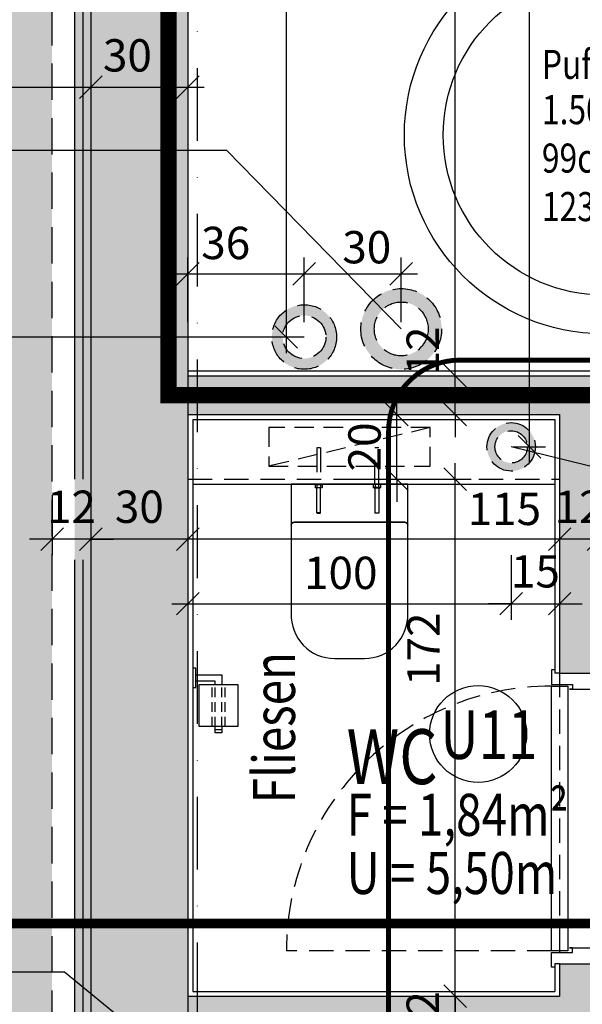
# Model space of a CAD drawing. Units: centimetres. Extents: x -488 to 7540, y -8150 to -1901.
# Drawn here: x 4672 to 4846, y -4219 to -3914 of the extents above; entities that cross this region are included whole.
import ezdxf

# ---------------------------------------------------------------- set-up
doc = ezdxf.new("R2010")
doc.units = ezdxf.units.CM
doc.header["$LTSCALE"] = 30
doc.header["$MEASUREMENT"] = 0
doc.header["$PDMODE"] = 32
for name, pattern in [('STRICHPUNKT', [1, 0.5, -0.25, 0, -0.25]), ('VERDECKT', [0.375, 0.25, -0.125]), ('VERDECKT2', [0.3, 0.14, -0.16])]:
    doc.linetypes.add(name, pattern=pattern)
for name, color, linetype in [('A-BEH025T--------4--', 3, 'Continuous'), ('A-BEH035T--------4--', 6, 'Continuous'), ('ARALACHST--------4--', 3, 'STRICHPUNKT'), ('ARALSCHNJ--------0--', 246, 'STRICHPUNKT'), ('ARDB-----F-------4--', 16, 'Continuous'), ('ARDB-----L-------4--', 93, 'Continuous'), ('ARDB----T--------4--', 93, 'Continuous'), ('ARKOAU25D--------4--', 1, 'Continuous'), ('AROT-----D-------4--', 150, 'Continuous'), ('AROT-----V-------4--', 150, 'VERDECKT'), ('ARWA-----F-----N-4--', 252, 'Continuous'), ('ARWA-----V-----N-4--', 222, 'VERDECKT'), ('ARWATR---F-------4BB', 104, 'Continuous'), ('ARWATR---F-------4Z-', 13, 'Continuous'), ('ARWATR---L-------4BB', 4, 'Continuous'), ('ARWB-----F-------4DH', 41, 'Continuous'), ('ARWB-----L-------4DH', 6, 'Continuous'), ('ARWB-----V-------4DH', 222, 'VERDECKT'), ('BSBABAGR-I-------0--', 30, 'VERDECKT'), ('E-Leitungsführung', 20, 'Continuous'), ('GSSA-----B-------4--', 142, 'Continuous'), ('Verputz', 221, 'Continuous')]:
    doc.layers.add(name, color=color, linetype=linetype)
doc.styles.add('BE_OENORM', font='isocp2.shx')
doc.linetypes.add('ZICKZACK', pattern='A,0.0001,-0.2,[131,ltypeshp.shx,S=0.2,R=0,X=-0.2,Y=0],-0.4,[131,ltypeshp.shx,S=0.2,R=180,X=0.2,Y=0],-0.2', length=0.8001)
doc.dimstyles.new('KO_050_OENORM', dxfattribs={"dimscale": 10, "dimtxt": 1, "dimasz": 0.7, "dimexe": 0.5, "dimexo": 0, "dimgap": 0.5, "dimtad": 1, "dimdec": 0, "dimrnd": 0.5, "dimtxsty": 'BE_OENORM', "dimblk": 'OBLIQUE', "dimcen": -0.09, "dimdle": 0.5, "dimclrd": 256, "dimclre": 256, "dimclrt": 256, "dimadec": 0, "dimazin": 3, "dimtfac": 1, "dimtdec": 0, "dimtix": 1, "dimtmove": 1, "dimatfit": 0, "dimldrblk": 'OBLIQUE', "dimfxl": 1.5, "dimfxlon": 1, "dimtolj": 1, "dimtzin": 0, "dimlwd": -1, "dimlwe": -1, "dimarcsym": 0})

# ---------------------------------------------------------------- blocks, each defined once
blk = doc.blocks.new('A$C3FDC290A')
at = {"linetype": 'VERDECKT', "ltscale": 0.8}
blk.add_line((-17.5, -25), (-5.5, 25), dxfattribs=at)
at = {"linetype": 'VERDECKT'}
for p, q in [((-11.2, 8.94), (-11.2, 10.14)), ((-11.2, 10.14), (0, 10.14)), ((-11.2, 8.94), (0, 8.94)), ((-11.2, -9.06), (-11.2, -7.86)), ((0, -7.86), (-11.2, -7.86)), ((0, -9.06), (-11.2, -9.06))]:
    blk.add_line(p, q, dxfattribs=at)
for p, q in [((0, 10.52), (0.1, 10.64)), ((0, 10.03), (0.1, 10.09)), ((0.1, 10.64), (1.1, 10.64)), ((0.1, 10.64), (0.1, 8.45)), ((0.1, 10.09), (1.1, 10.09)), ((1.2, 10.52), (1.1, 10.64)), ((1.1, 10.64), (1.1, 8.45)), ((1.2, 10.03), (1.1, 10.09)), ((1.2, 8.56), (1.2, 10.52)), ((8.9, 10.14), (1.2, 10.14)), ((8.9, 8.94), (8.9, 10.14)), ((9, 10.04), (8.9, 10.14)), ((9, 10.04), (9, 9.04)), ((0, 9.05), (0.1, 8.99)), ((0.1, 8.45), (0, 8.56)), ((0.1, 8.99), (1.1, 8.99)), ((0.1, 8.45), (1.1, 8.45)), ((1.2, 9.05), (1.1, 8.99)), ((1.2, 8.56), (1.1, 8.45)), ((8.9, 8.94), (1.2, 8.94)), ((9, 9.04), (8.9, 8.94)), ((0.1, -7.36), (0, -7.48)), ((0, -7.97), (0.1, -7.91)), ((0, -8.95), (0.1, -9.01)), ((0.1, -7.36), (1.1, -7.36)), ((0.1, -9.55), (0.1, -7.36)), ((0.1, -7.91), (1.1, -7.91)), ((0.1, -9.01), (1.1, -9.01)), ((1.2, -7.48), (1.1, -7.36)), ((1.1, -9.55), (1.1, -7.36)), ((1.2, -7.97), (1.1, -7.91)), ((1.2, -8.95), (1.1, -9.01)), ((1.2, -7.48), (1.2, -9.44)), ((1.2, -7.86), (8.9, -7.86)), ((1.2, -9.06), (8.9, -9.06)), ((8.9, -7.86), (8.9, -9.06)), ((9, -7.96), (8.9, -7.86)), ((9, -8.96), (8.9, -9.06)), ((9, -8.96), (9, -7.96)), ((0, -9.44), (0.1, -9.55)), ((0.1, -9.55), (1.1, -9.55)), ((1.2, -9.44), (1.1, -9.55))]:
    blk.add_line(p, q)
at = {"linetype": 'VERDECKT', "ltscale": 0.8}
blk.add_lwpolyline([(-17.5, 25), (-5.5, 25), (-5.5, -25), (-17.5, -25)], close=True, dxfattribs=at)
for points in [[(11.8, -17.09, 0.414214), (12.71, -18), (0, -18), (0, 18), (12.71, 18, 0.414214), (11.8, 17.09), (11.8, 0.37)], [(40.02, -18), (12.71, -18, -0.414214), (11.8, -17.09), (11.8, 0.37), (11.8, 17.09, -0.414214), (12.71, 18), (40.02, 18, -0.427514), (54, 4.64), (54, 0.37), (54, -4.64, -0.427514)]]:
    blk.add_lwpolyline(points, format="xyb", close=True)
blk = doc.blocks.new('A$C71EC65C3')
for p, q in [((-1, 1), (-9, 1)), ((-9, 1), (-9, -2)), ((-1, -3), (-1, 3)), ((-1, 3), (0, 3)), ((0, 3), (0, -3)), ((-7, -2), (-7, -1)), ((-7, -1), (-1, -1)), ((0, -3), (-1, -3)), ((-9, -15), (-9, -17)), ((-7, -17), (-7, -15)), ((-7, -16), (-9, -16)), ((-9, -17), (-7, -17))]:
    blk.add_line(p, q)
at = {"linetype": 'VERDECKT', "ltscale": 0.4}
for p, q in [((-10, -15), (-10, -2)), ((-9, -15), (-9, -2)), ((-7, -15), (-7, -2)), ((-6, -15), (-6, -2))]:
    blk.add_line(p, q, dxfattribs=at)
blk.add_lwpolyline([(-2, -2), (-14, -2), (-14, -15), (-2, -15)], close=True)
blk = doc.blocks.new('_Oblique')
at = {"color": 0, "linetype": 'ByBlock', "lineweight": -2}
blk.add_line((-0.5, -0.5), (0.5, 0.5), dxfattribs=at)
blk = doc.blocks.new('*D128')
at = {"layer": 'ARKOAU25D--------4--', "transparency": 16777216}
for p, q in [((7634.87, 12371.19), (7634.87, 12351.19)), ((7646.87, 12371.19), (7646.87, 12351.19)), ((7634.87, 12356.19), (7627.87, 12356.19)), ((7646.87, 12356.19), (7634.87, 12356.19)), ((7646.87, 12356.19), (7653.87, 12356.19))]:
    blk.add_line(p, q, dxfattribs=at)
at = {"layer": 'Defpoints', "color": 0, "transparency": 16777216}
for p in [(7634.87, 12394.71), (7646.87, 12394.71), (7634.87, 12356.19)]:
    blk.add_point(p, dxfattribs=at)
at = {"layer": 'ARKOAU25D--------4--', "transparency": 16777216, "xscale": 7, "yscale": 7, "zscale": 7}
blk.add_blockref('_Oblique', (7634.87, 12356.19), dxfattribs=at)
at = {"layer": 'ARKOAU25D--------4--', "transparency": 16777216, "xscale": 7, "yscale": 7, "zscale": 7, "rotation": 180}
blk.add_blockref('_Oblique', (7646.87, 12356.19), dxfattribs=at)
at = {"layer": 'ARKOAU25D--------4--', "transparency": 16777216, "insert": (7640.87, 12366.19), "char_height": 10, "attachment_point": 5, "style": 'BE_OENORM'}
blk.add_mtext('\\A1;12', dxfattribs=at)
blk = doc.blocks.new('*D129')
at = {"layer": 'ARKOAU25D--------4--', "transparency": 16777216}
for p, q in [((7519.87, 12371.19), (7519.87, 12351.19)), ((7634.87, 12371.19), (7634.87, 12351.19)), ((7639.87, 12356.19), (7514.87, 12356.19))]:
    blk.add_line(p, q, dxfattribs=at)
at = {"layer": 'Defpoints', "color": 0, "transparency": 16777216}
for p in [(7519.87, 12394.71), (7634.87, 12394.71), (7519.87, 12356.19)]:
    blk.add_point(p, dxfattribs=at)
at = {"layer": 'ARKOAU25D--------4--', "transparency": 16777216, "xscale": 7, "yscale": 7, "zscale": 7, "rotation": 180}
blk.add_blockref('_Oblique', (7519.87, 12356.19), dxfattribs=at)
at = {"layer": 'ARKOAU25D--------4--', "transparency": 16777216, "xscale": 7, "yscale": 7, "zscale": 7}
blk.add_blockref('_Oblique', (7634.87, 12356.19), dxfattribs=at)
at = {"layer": 'ARKOAU25D--------4--', "transparency": 16777216, "insert": (7617.77, 12365.52), "char_height": 10, "attachment_point": 5, "style": 'BE_OENORM'}
blk.add_mtext('\\A1;115', dxfattribs=at)
blk = doc.blocks.new('*D139')
at = {"layer": 'ARKOAU25D--------4--', "transparency": 16777216}
for p, q in [((7602.51, 12214.71), (7602.51, 12221.71)), ((7587.51, 12214.71), (7607.51, 12214.71)), ((7602.51, 12214.71), (7602.51, 12202.71)), ((7587.51, 12202.71), (7607.51, 12202.71)), ((7602.51, 12202.71), (7602.51, 12195.71))]:
    blk.add_line(p, q, dxfattribs=at)
at = {"layer": 'Defpoints', "color": 0, "transparency": 16777216}
for p in [(7547.87, 12214.71), (7547.87, 12202.71), (7602.51, 12202.71)]:
    blk.add_point(p, dxfattribs=at)
at = {"layer": 'ARKOAU25D--------4--', "transparency": 16777216, "xscale": 7, "yscale": 7, "zscale": 7}
for p, rotation in [((7602.51, 12214.71), 270), ((7602.51, 12202.71), 90)]:
    blk.add_blockref('_Oblique', p, dxfattribs=dict(at, rotation=rotation))
at = {"layer": 'ARKOAU25D--------4--', "transparency": 16777216, "insert": (7592.51, 12208.71), "char_height": 10, "attachment_point": 5, "rotation": 90, "style": 'BE_OENORM'}
blk.add_mtext('\\A1;12', dxfattribs=at)
blk = doc.blocks.new('*D140')
at = {"layer": 'ARKOAU25D--------4--', "transparency": 16777216}
for p, q in [((7602.51, 12197.71), (7602.51, 12379.71)), ((7587.51, 12374.71), (7607.51, 12374.71)), ((7587.51, 12202.71), (7607.51, 12202.71))]:
    blk.add_line(p, q, dxfattribs=at)
at = {"layer": 'Defpoints', "color": 0, "transparency": 16777216}
for p in [(7547.87, 12374.71), (7602.51, 12374.71), (7547.87, 12202.71)]:
    blk.add_point(p, dxfattribs=at)
at = {"layer": 'ARKOAU25D--------4--', "transparency": 16777216, "xscale": 7, "yscale": 7, "zscale": 7}
for p, rotation in [((7602.51, 12374.71), 90), ((7602.51, 12202.71), 270)]:
    blk.add_blockref('_Oblique', p, dxfattribs=dict(at, rotation=rotation))
at = {"layer": 'ARKOAU25D--------4--', "transparency": 16777216, "insert": (7592.74, 12322.1), "char_height": 10, "attachment_point": 5, "rotation": 90, "style": 'BE_OENORM'}
blk.add_mtext('\\A1;172', dxfattribs=at)
blk = doc.blocks.new('*D141')
at = {"layer": 'ARKOAU25D--------4--', "transparency": 16777216}
for p, q in [((7584.51, 12394.71), (7584.51, 12401.71)), ((7569.51, 12394.71), (7589.51, 12394.71)), ((7584.51, 12374.71), (7584.51, 12394.71)), ((7569.51, 12374.71), (7589.51, 12374.71)), ((7584.51, 12374.71), (7584.51, 12367.71))]:
    blk.add_line(p, q, dxfattribs=at)
at = {"layer": 'Defpoints', "color": 0, "transparency": 16777216}
for p in [(7529.87, 12394.71), (7584.51, 12394.71), (7529.87, 12374.71)]:
    blk.add_point(p, dxfattribs=at)
at = {"layer": 'ARKOAU25D--------4--', "transparency": 16777216, "xscale": 7, "yscale": 7, "zscale": 7}
for p, rotation in [((7584.51, 12394.71), 270), ((7584.51, 12374.71), 90)]:
    blk.add_blockref('_Oblique', p, dxfattribs=dict(at, rotation=rotation))
at = {"layer": 'ARKOAU25D--------4--', "transparency": 16777216, "insert": (7574.51, 12384.71), "char_height": 10, "attachment_point": 5, "rotation": 90, "style": 'BE_OENORM'}
blk.add_mtext('\\A1;20', dxfattribs=at)
blk = doc.blocks.new('*D142')
at = {"layer": 'ARKOAU25D--------4--', "transparency": 16777216}
for p, q in [((7602.51, 12406.71), (7602.51, 12413.71)), ((7587.51, 12406.71), (7607.51, 12406.71)), ((7602.51, 12394.71), (7602.51, 12406.71)), ((7587.51, 12394.71), (7607.51, 12394.71)), ((7602.51, 12394.71), (7602.51, 12387.71))]:
    blk.add_line(p, q, dxfattribs=at)
at = {"layer": 'Defpoints', "color": 0, "transparency": 16777216}
for p in [(7547.87, 12406.71), (7602.51, 12406.71), (7547.87, 12394.71)]:
    blk.add_point(p, dxfattribs=at)
at = {"layer": 'ARKOAU25D--------4--', "transparency": 16777216, "xscale": 7, "yscale": 7, "zscale": 7}
for p, rotation in [((7602.51, 12406.71), 270), ((7602.51, 12394.71), 90)]:
    blk.add_blockref('_Oblique', p, dxfattribs=dict(at, rotation=rotation))
at = {"layer": 'ARKOAU25D--------4--', "transparency": 16777216, "insert": (7592.51, 12414.41), "char_height": 10, "attachment_point": 5, "rotation": 90, "style": 'BE_OENORM'}
blk.add_mtext('\\A1;12', dxfattribs=at)
blk = doc.blocks.new('*D143')
at = {"layer": 'ARKOAU25D--------4--', "transparency": 16777216}
for p, q in [((7602.51, 12401.71), (7602.51, 12639.71)), ((7587.51, 12634.71), (7607.51, 12634.71)), ((7587.51, 12406.71), (7607.51, 12406.71))]:
    blk.add_line(p, q, dxfattribs=at)
at = {"layer": 'Defpoints', "color": 0, "transparency": 16777216}
for p in [(7519.87, 12634.71), (7602.51, 12634.71), (7547.87, 12406.71)]:
    blk.add_point(p, dxfattribs=at)
at = {"layer": 'ARKOAU25D--------4--', "transparency": 16777216, "xscale": 7, "yscale": 7, "zscale": 7}
for p, rotation in [((7602.51, 12634.71), 90), ((7602.51, 12406.71), 270)]:
    blk.add_blockref('_Oblique', p, dxfattribs=dict(at, rotation=rotation))
at = {"layer": 'ARKOAU25D--------4--', "transparency": 16777216, "insert": (7593.3, 12557.26), "char_height": 10, "attachment_point": 5, "rotation": 90, "style": 'BE_OENORM'}
blk.add_mtext('\\A1;228', dxfattribs=at)
blk = doc.blocks.new('*D210')
at = {"layer": 'ARKOAU25D--------4--', "transparency": 16777216}
for p, q in [((7489.87, 12371.19), (7489.87, 12351.19)), ((7477.87, 12369.75), (7477.87, 12351.19)), ((7477.87, 12356.19), (7470.87, 12356.19)), ((7489.87, 12356.19), (7477.87, 12356.19)), ((7489.87, 12356.19), (7496.87, 12356.19))]:
    blk.add_line(p, q, dxfattribs=at)
at = {"layer": 'Defpoints', "color": 0, "transparency": 16777216}
for p in [(7489.87, 12392.7), (7477.87, 12369.75), (7477.87, 12356.19)]:
    blk.add_point(p, dxfattribs=at)
at = {"layer": 'ARKOAU25D--------4--', "transparency": 16777216, "xscale": 7, "yscale": 7, "zscale": 7}
blk.add_blockref('_Oblique', (7477.87, 12356.19), dxfattribs=at)
at = {"layer": 'ARKOAU25D--------4--', "transparency": 16777216, "xscale": 7, "yscale": 7, "zscale": 7, "rotation": 180}
blk.add_blockref('_Oblique', (7489.87, 12356.19), dxfattribs=at)
at = {"layer": 'ARKOAU25D--------4--', "transparency": 16777216, "insert": (7483.87, 12366.19), "char_height": 10, "attachment_point": 5, "style": 'BE_OENORM'}
blk.add_mtext('\\A1;12', dxfattribs=at)
blk = doc.blocks.new('*D235')
at = {"layer": 'ARKOAU25D--------4--', "transparency": 16777216}
for p, q in [((7382.87, 12511.05), (7382.87, 12491.05)), ((7489.87, 12511.05), (7489.87, 12491.05)), ((7377.87, 12496.05), (7494.87, 12496.05))]:
    blk.add_line(p, q, dxfattribs=at)
at = {"layer": 'Defpoints', "color": 0, "transparency": 16777216}
for p in [(7382.87, 12612.71), (7489.87, 12604.71), (7489.87, 12496.05)]:
    blk.add_point(p, dxfattribs=at)
at = {"layer": 'ARKOAU25D--------4--', "transparency": 16777216, "xscale": 7, "yscale": 7, "zscale": 7, "rotation": 180}
blk.add_blockref('_Oblique', (7382.87, 12496.05), dxfattribs=at)
at = {"layer": 'ARKOAU25D--------4--', "transparency": 16777216, "xscale": 7, "yscale": 7, "zscale": 7}
blk.add_blockref('_Oblique', (7489.87, 12496.05), dxfattribs=at)
at = {"layer": 'ARKOAU25D--------4--', "transparency": 16777216, "insert": (7420.09, 12505.73), "char_height": 10, "attachment_point": 5, "style": 'BE_OENORM'}
blk.add_mtext('\\A1;107', dxfattribs=at)
blk = doc.blocks.new('*D236')
at = {"layer": 'ARKOAU25D--------4--', "transparency": 16777216}
for p, q in [((7489.87, 12511.05), (7489.87, 12491.05)), ((7519.87, 12511.05), (7519.87, 12491.05)), ((7484.87, 12496.05), (7524.87, 12496.05))]:
    blk.add_line(p, q, dxfattribs=at)
at = {"layer": 'Defpoints', "color": 0, "transparency": 16777216}
for p in [(7519.87, 12634.71), (7489.87, 12604.71), (7519.87, 12496.05)]:
    blk.add_point(p, dxfattribs=at)
at = {"layer": 'ARKOAU25D--------4--', "transparency": 16777216, "xscale": 7, "yscale": 7, "zscale": 7, "rotation": 180}
blk.add_blockref('_Oblique', (7489.87, 12496.05), dxfattribs=at)
at = {"layer": 'ARKOAU25D--------4--', "transparency": 16777216, "xscale": 7, "yscale": 7, "zscale": 7}
blk.add_blockref('_Oblique', (7519.87, 12496.05), dxfattribs=at)
at = {"layer": 'ARKOAU25D--------4--', "transparency": 16777216, "insert": (7501.18, 12505.86), "char_height": 10, "attachment_point": 5, "style": 'BE_OENORM'}
blk.add_mtext('\\A1;30', dxfattribs=at)
blk = doc.blocks.new('*D279')
at = {"layer": 'ARDB----T--------4--', "transparency": 16777216}
for p, q in [((7519.87, 12351.19), (7519.87, 12331.19)), ((7619.87, 12351.19), (7619.87, 12331.19)), ((7514.87, 12336.19), (7624.87, 12336.19))]:
    blk.add_line(p, q, dxfattribs=at)
at = {"layer": 'Defpoints', "color": 0, "transparency": 16777216}
for p in [(7519.87, 12394.71), (7619.87, 12384.71), (7619.87, 12336.19)]:
    blk.add_point(p, dxfattribs=at)
at = {"layer": 'ARDB----T--------4--', "transparency": 16777216, "xscale": 7, "yscale": 7, "zscale": 7, "rotation": 180}
blk.add_blockref('_Oblique', (7519.87, 12336.19), dxfattribs=at)
at = {"layer": 'ARDB----T--------4--', "transparency": 16777216, "xscale": 7, "yscale": 7, "zscale": 7}
blk.add_blockref('_Oblique', (7619.87, 12336.19), dxfattribs=at)
at = {"layer": 'ARDB----T--------4--', "transparency": 16777216, "insert": (7567.17, 12345.73), "char_height": 10, "attachment_point": 5, "style": 'BE_OENORM'}
blk.add_mtext('\\A1;100', dxfattribs=at)
blk = doc.blocks.new('*D280')
at = {"layer": 'ARDB----T--------4--', "transparency": 16777216}
for p, q in [((7619.87, 12351.19), (7619.87, 12331.19)), ((7634.87, 12351.19), (7634.87, 12331.19)), ((7619.87, 12336.19), (7612.87, 12336.19)), ((7619.87, 12336.19), (7634.87, 12336.19)), ((7634.87, 12336.19), (7641.87, 12336.19))]:
    blk.add_line(p, q, dxfattribs=at)
at = {"layer": 'Defpoints', "color": 0, "transparency": 16777216}
for p in [(7634.87, 12394.71), (7619.87, 12384.71), (7634.87, 12336.19)]:
    blk.add_point(p, dxfattribs=at)
at = {"layer": 'ARDB----T--------4--', "transparency": 16777216, "xscale": 7, "yscale": 7, "zscale": 7}
blk.add_blockref('_Oblique', (7619.87, 12336.19), dxfattribs=at)
at = {"layer": 'ARDB----T--------4--', "transparency": 16777216, "xscale": 7, "yscale": 7, "zscale": 7, "rotation": 180}
blk.add_blockref('_Oblique', (7634.87, 12336.19), dxfattribs=at)
at = {"layer": 'ARDB----T--------4--', "transparency": 16777216, "insert": (7627.37, 12346.19), "char_height": 10, "attachment_point": 5, "style": 'BE_OENORM'}
blk.add_mtext('\\A1;15', dxfattribs=at)
blk = doc.blocks.new('*D281')
at = {"layer": 'ARDB----T--------4--', "transparency": 16777216}
for p, q in [((7625.51, 12379.71), (7625.51, 12639.71)), ((7610.51, 12634.71), (7630.51, 12634.71)), ((7620.51, 12384.71), (7630.51, 12384.71))]:
    blk.add_line(p, q, dxfattribs=at)
at = {"layer": 'Defpoints', "color": 0, "transparency": 16777216}
for p in [(7519.87, 12634.71), (7625.51, 12634.71), (7620.51, 12384.71)]:
    blk.add_point(p, dxfattribs=at)
at = {"layer": 'ARDB----T--------4--', "transparency": 16777216, "xscale": 7, "yscale": 7, "zscale": 7}
for p, rotation in [((7625.51, 12634.71), 90), ((7625.51, 12384.71), 270)]:
    blk.add_blockref('_Oblique', p, dxfattribs=dict(at, rotation=rotation))
at = {"layer": 'ARDB----T--------4--', "transparency": 16777216, "insert": (7614.42, 12556.87), "char_height": 10, "attachment_point": 5, "rotation": 90, "style": 'BE_OENORM'}
blk.add_mtext('\\A1;250', dxfattribs=at)
blk = doc.blocks.new('A$C418acaf0')
at = {"layer": 'ARALSCHNJ--------0--', "ltscale": 2.5, "const_width": 3}
blk.add_lwpolyline([(-1074.25, -1298.34), (3476.36, -1298.34)], dxfattribs=at)
blk = doc.blocks.new('*D582')
at = {"layer": 'ARDB----T--------4--', "transparency": 16777216}
for p, q in [((7519.87, 12423.28), (7519.87, 12443.28)), ((7555.87, 12423.28), (7555.87, 12443.28)), ((7514.87, 12438.28), (7560.87, 12438.28))]:
    blk.add_line(p, q, dxfattribs=at)
at = {"layer": 'Defpoints', "color": 0, "transparency": 16777216}
for p in [(7555.87, 12438.28), (7555.87, 12415.87), (7519.87, 12403.87)]:
    blk.add_point(p, dxfattribs=at)
at = {"layer": 'ARDB----T--------4--', "transparency": 16777216, "xscale": 7, "yscale": 7, "zscale": 7, "rotation": 180}
blk.add_blockref('_Oblique', (7519.87, 12438.28), dxfattribs=at)
at = {"layer": 'ARDB----T--------4--', "transparency": 16777216, "xscale": 7, "yscale": 7, "zscale": 7}
blk.add_blockref('_Oblique', (7555.87, 12438.28), dxfattribs=at)
at = {"layer": 'ARDB----T--------4--', "transparency": 16777216, "insert": (7531.58, 12447.81), "char_height": 10, "attachment_point": 5, "style": 'BE_OENORM'}
blk.add_mtext('\\A1;36', dxfattribs=at)
blk = doc.blocks.new('*D583')
at = {"layer": 'ARDB----T--------4--', "transparency": 16777216}
for p, q in [((7555.87, 12423.28), (7555.87, 12443.28)), ((7585.87, 12423.28), (7585.87, 12443.28)), ((7550.87, 12438.28), (7590.87, 12438.28))]:
    blk.add_line(p, q, dxfattribs=at)
at = {"layer": 'Defpoints', "color": 0, "transparency": 16777216}
for p in [(7585.87, 12438.28), (7585.87, 12418.37), (7555.87, 12415.87)]:
    blk.add_point(p, dxfattribs=at)
at = {"layer": 'ARDB----T--------4--', "transparency": 16777216, "xscale": 7, "yscale": 7, "zscale": 7, "rotation": 180}
blk.add_blockref('_Oblique', (7555.87, 12438.28), dxfattribs=at)
at = {"layer": 'ARDB----T--------4--', "transparency": 16777216, "xscale": 7, "yscale": 7, "zscale": 7}
blk.add_blockref('_Oblique', (7585.87, 12438.28), dxfattribs=at)
at = {"layer": 'ARDB----T--------4--', "transparency": 16777216, "insert": (7575.21, 12446.5), "char_height": 10, "attachment_point": 5, "style": 'BE_OENORM'}
blk.add_mtext('\\A1;30', dxfattribs=at)
blk = doc.blocks.new('*D607')
at = {"layer": 'ARDB----T--------4--', "transparency": 16777216}
for p, q in [((7550.26, 12639.71), (7550.26, 12413.71)), ((7535.26, 12634.71), (7555.26, 12634.71)), ((7555.87, 12418.71), (7545.26, 12418.71))]:
    blk.add_line(p, q, dxfattribs=at)
at = {"layer": 'Defpoints', "color": 0, "transparency": 16777216}
for p in [(7509.87, 12634.71), (7550.26, 12418.71), (7555.87, 12418.71)]:
    blk.add_point(p, dxfattribs=at)
at = {"layer": 'ARDB----T--------4--', "transparency": 16777216, "xscale": 7, "yscale": 7, "zscale": 7}
for p, rotation in [((7550.26, 12634.71), 90), ((7550.26, 12418.71), 270)]:
    blk.add_blockref('_Oblique', p, dxfattribs=dict(at, rotation=rotation))
at = {"layer": 'ARDB----T--------4--', "transparency": 16777216, "insert": (7540.09, 12557.06), "char_height": 10, "attachment_point": 5, "rotation": 90, "style": 'BE_OENORM'}
blk.add_mtext('\\A1;216', dxfattribs=at)
blk = doc.blocks.new('*D619')
at = {"layer": 'ARKOAU25D--------4--', "transparency": 16777216}
for p, q in [((7489.87, 12371.19), (7489.87, 12351.19)), ((7519.87, 12371.19), (7519.87, 12351.19)), ((7524.87, 12356.19), (7484.87, 12356.19))]:
    blk.add_line(p, q, dxfattribs=at)
at = {"layer": 'Defpoints', "color": 0, "transparency": 16777216}
for p in [(7519.87, 12394.71), (7489.87, 12388.02), (7489.87, 12356.19)]:
    blk.add_point(p, dxfattribs=at)
at = {"layer": 'ARKOAU25D--------4--', "transparency": 16777216, "xscale": 7, "yscale": 7, "zscale": 7, "rotation": 180}
blk.add_blockref('_Oblique', (7489.87, 12356.19), dxfattribs=at)
at = {"layer": 'ARKOAU25D--------4--', "transparency": 16777216, "xscale": 7, "yscale": 7, "zscale": 7}
blk.add_blockref('_Oblique', (7519.87, 12356.19), dxfattribs=at)
at = {"layer": 'ARKOAU25D--------4--', "transparency": 16777216, "insert": (7504.87, 12366.19), "char_height": 10, "attachment_point": 5, "style": 'BE_OENORM'}
blk.add_mtext('\\A1;30', dxfattribs=at)
blk = doc.blocks.new('A$C5f1df1fc')
at = {"layer": 'ARALACHST--------4--', "ltscale": 1.5}
blk.add_line((3282.25, -3494.28), (3282.25, -365), dxfattribs=at)

msp = doc.modelspace()

# ---------------------------------------------------------------- hatches: boundary and pattern name
at = {"layer": 'ARDB-----F-------4--'}
h = msp.add_hatch(color=256, dxfattribs=at)
h.dxf.hatch_style = 1
edge = h.paths.add_edge_path(flags=17)
edge.add_arc((4789.55, -4010.02), 8.33, 0, 360)
edge = h.paths.add_edge_path()
edge.add_arc((4789.55, -4010.02), 12.5, 0, 360)
h = msp.add_hatch(color=256, dxfattribs=at)
h.dxf.hatch_style = 1
edge = h.paths.add_edge_path(flags=17)
edge.add_arc((4759.55, -4012.52), 6.67, 0, 360)
edge = h.paths.add_edge_path()
edge.add_arc((4759.55, -4012.52), 10, 0, 360)
h = msp.add_hatch(color=256, dxfattribs=at)
h.dxf.hatch_style = 1
edge = h.paths.add_edge_path(flags=17)
edge.add_arc((4823.55, -4046.52), 5, 0, 360)
edge = h.paths.add_edge_path()
edge.add_arc((4823.55, -4046.52), 7.5, 0, 360)
at = {"layer": 'ARWA-----F-----N-4--'}
h = msp.add_hatch(color=256, dxfattribs=at)
h.paths.add_polyline_path([(4681.55, -3838.52), (3343.55, -3838.52), (3343.55, -3406.52), (2239.55, -3406.52), (2239.55, -3878.52), (2747.55, -3878.52), (2747.55, -5103.52), (4681.55, -5103.52)])
h.paths.add_polyline_path([(2777.55, -3838.52), (2777.55, -3446.52), (3303.55, -3446.52), (3303.55, -3838.52)], flags=16)
h.paths.add_polyline_path([(4641.55, -3878.52), (4641.55, -4386.52), (2787.55, -4386.52), (2787.55, -3878.52)], flags=16)
h.paths.add_polyline_path([(2747.55, -3838.52), (2279.55, -3838.52), (2279.55, -3446.52), (2747.55, -3446.52)], flags=16)
h.paths.add_polyline_path([(3546.55, -4426.52), (3546.55, -5063.52), (2787.55, -5063.52), (2787.55, -4426.52)], flags=16)
h.paths.add_polyline_path([(3571.55, -4426.52), (4641.55, -4426.52), (4641.55, -5063.52), (3571.55, -5063.52)], flags=16)
at = {"layer": 'ARWATR---F-------4BB'}
h = msp.add_hatch(color=256, dxfattribs=at)
h.dxf.hatch_style = 1
h.paths.add_polyline_path([(5673.02, -5531.15), (5639.6, -5541.54), (5648.5, -5570.19), (5710.57, -5550.9), (5111.77, -3623.52), (4586.55, -3623.52), (4586.55, -3826.52), (4693.55, -3826.52), (4693.55, -5708.52), (4766.55, -5708.52), (4766.55, -5678.52), (4723.55, -5678.52), (4723.55, -3796.52), (4611.55, -3796.52), (4611.55, -3648.52), (5088.12, -3648.52)])
at = {"layer": 'ARWATR---F-------4Z-'}
h = msp.add_hatch(color=256, dxfattribs=at)
h.paths.add_polyline_path([(5204.94, -4024.52), (5181.55, -4024.52), (5181.55, -4036.52), (5208.66, -4036.52)])
h.paths.add_polyline_path([(5071.55, -4024.52), (4723.55, -4024.52), (4723.55, -4036.52), (4838.55, -4036.52), (4838.55, -4116.52), (4850.55, -4116.52), (4850.55, -4036.52), (5071.55, -4036.52)])
h.paths.add_polyline_path([(5071.55, -4228.52), (5071.55, -4216.52), (4850.55, -4216.52), (4850.55, -4206.52), (4838.55, -4206.52), (4838.55, -4216.52), (4723.55, -4216.52), (4723.55, -4228.52)])
h.paths.add_polyline_path([(5181.55, -4216.52), (5181.55, -4228.52), (5268.32, -4228.52), (5264.59, -4216.52)])
at = {"layer": 'ARWB-----F-------4DH'}
msp.add_hatch(color=256, dxfattribs=at).paths.add_polyline_path([(5111.77, -3623.52), (5710.57, -5550.9), (5715.35, -5549.42), (5115.45, -3618.52), (4581.55, -3618.52), (4581.55, -3831.52), (4688.55, -3831.52), (4688.55, -5103.52), (4693.55, -5103.52), (4693.55, -3826.52), (4586.55, -3826.52), (4586.55, -3623.52)])

# ---------------------------------------------------------------- linework, layer by layer
at = {"layer": 'ARDB-----L-------4--', "linetype": 'VERDECKT'}
for centre, radius in [((4789.55, -4010.02), 12.5), ((4759.55, -4012.52), 10), ((4789.55, -4010.02), 8.33), ((4759.55, -4012.52), 6.67), ((4823.55, -4046.52), 7.5), ((4823.55, -4046.52), 5)]:
    msp.add_circle(centre, radius, dxfattribs=at)
at = {"layer": 'ARDB----T--------4--'}
for p, q in [((4631.03, -3954.73), (4735.49, -3954.73)), ((4735.49, -3954.73), (4789.55, -4010.02)), ((4854.8, -4054.21), (4823.55, -4046.52))]:
    msp.add_line(p, q, dxfattribs=at)
msp.add_lwpolyline([(4759.55, -4012.52), (4631.03, -4012.52)], dxfattribs=at)
at = {"layer": 'AROT-----D-------4--'}
for points in [[(4837.05, -4115.52), (4836.05, -4115.52), (4836.05, -4120.02), (4842.55, -4120.02), (4842.55, -4121.52), (4841.55, -4121.52), (4853.05, -4121.52), (4853.05, -4115.52), (4852.05, -4115.52)], [(4837.05, -4207.52), (4836.05, -4207.52), (4836.05, -4203.02), (4842.55, -4203.02), (4842.55, -4201.52), (4841.55, -4201.52), (4853.05, -4201.52), (4853.05, -4207.52), (4852.05, -4207.52)]]:
    msp.add_lwpolyline(points, dxfattribs=at)
msp.add_lwpolyline([(4836.05, -4202.52), (4836.05, -4120.52), (4841.05, -4120.52), (4841.05, -4202.52)], close=True, dxfattribs=at)
msp.add_circle((4813.33, -4135.37), 15, dxfattribs=at)
at = {"layer": 'AROT-----V-------4--'}
msp.add_line((4836.05, -4202.52), (4754.05, -4202.52), dxfattribs=at)
msp.add_arc((4836.05, -4202.52), 82, 90, 180, dxfattribs=at)
at = {"layer": 'ARWA-----V-----N-4--'}
for p, q in [((4723.55, -4056.52), (4838.55, -4056.52)), ((4838.55, -4116.52), (4838.55, -4206.52))]:
    msp.add_line(p, q, dxfattribs=at)
at = {"layer": 'ARWATR---L-------4BB'}
for p, q in [((4723.55, -3796.52), (4723.55, -5678.52)), ((4693.55, -3826.52), (4693.55, -5708.52)), ((4723.55, -4024.52), (5071.55, -4024.52)), ((4723.55, -4036.52), (4838.55, -4036.52)), ((4838.55, -4036.52), (4838.55, -4116.52)), ((4838.55, -4116.52), (4850.55, -4116.52)), ((4838.55, -4206.52), (4838.55, -4216.52)), ((4838.55, -4206.52), (4850.55, -4206.52)), ((4723.55, -4216.52), (4838.55, -4216.52))]:
    msp.add_line(p, q, dxfattribs=at)
at = {"layer": 'ARWB-----L-------4DH'}
for p, q in [((4688.55, -4056.51), (4688.55, -3831.52)), ((4688.55, -4802.74), (4688.55, -4081.48))]:
    msp.add_line(p, q, dxfattribs=at)
at = {"layer": 'ARWB-----V-------4DH', "linetype": 'ZICKZACK', "ltscale": 0.4}
for p, q in [((4691.05, -3829.02), (4691.05, -4056.51)), ((4691.05, -4081.48), (4691.05, -4272.49))]:
    msp.add_line(p, q, dxfattribs=at)
at = {"layer": 'ARWB-----V-------4DH', "ltscale": 1.5}
msp.add_line((4681.55, -5103.52), (4681.55, -3838.52), dxfattribs=at)
at = {"layer": 'BSBABAGR-I-------0--', "const_width": 5}
msp.add_lwpolyline([(4717.55, -4030.52), (4717.55, -3802.52), (4605.55, -3802.52), (4605.55, -3642.52), (5092.54, -3642.52), (5213.08, -4030.52)], close=True, dxfattribs=at)
at = {"layer": 'E-Leitungsführung', "linetype": 'VERDECKT2', "const_width": 1.5}
msp.add_lwpolyline([(5014.24, -4019.67), (4807.63, -4019.67, 0.414214), (4785.63, -4041.67), (4785.63, -5907.14, -0.098491), (4783.96, -5915.56), (4762.44, -5967.51, -0.098491), (4757.67, -5974.65), (4729.46, -6002.86, -0.098491), (4722.32, -6007.63), (4680.74, -6024.86, -0.067115), (4675.05, -6026.36), (2513.75, -6297.15)], format="xyb", dxfattribs=at)
at = {"layer": 'E-Leitungsführung'}
msp.add_lwpolyline([(4729.68, -4245.36), (4685.41, -4209.05), (4537.24, -4209.05)], dxfattribs=at)
at = {"layer": 'GSSA-----B-------4--'}
msp.add_line((4725.05, -4058.02), (4837.05, -4058.02), dxfattribs=at)
for radius in [61.5, 49.5]:
    msp.add_circle((4852.03, -3950.01), radius, dxfattribs=at)
at = {"layer": 'Verputz'}
for p, q in [((4723.55, -4023.02), (5071.55, -4023.02)), ((4725.05, -4038.02), (4725.05, -4215.02)), ((4725.05, -4038.02), (4837.05, -4038.02)), ((4837.05, -4038.02), (4837.05, -4116.52)), ((4838.55, -4116.52), (4837.05, -4116.52)), ((4837.05, -4206.52), (4837.05, -4215.02)), ((4838.55, -4206.52), (4837.05, -4206.52)), ((4725.05, -4215.02), (4837.05, -4215.02))]:
    msp.add_line(p, q, dxfattribs=at)

# ---------------------------------------------------------------- block references
at = {"layer": 'ARALACHST--------4--', "ltscale": 1.5}
msp.add_blockref('A$C5f1df1fc', (1444.29, -3163.52), dxfattribs=at)
at = {"layer": 'ARALSCHNJ--------0--', "ltscale": 2.5}
msp.add_blockref('A$C418acaf0', (2463.55, -2895.67), dxfattribs=at)
at = {"layer": 'GSSA-----B-------4--', "xscale": -1, "rotation": 89.9999999999988}
msp.add_blockref('A$C3FDC290A', (4773.55, -4058.02), dxfattribs=at)
at = {"layer": 'GSSA-----B-------4--', "xscale": -1}
msp.add_blockref('A$C71EC65C3', (4725.05, -4118.02), dxfattribs=at)

# ---------------------------------------------------------------- texts
at = {"layer": 'A-BEH025T--------4--', "style": 'BE_OENORM', "width": 0.8}
msp.add_text('Fliesen', height=13, rotation=90, dxfattribs=at).set_placement((4756.69, -4156.77))
for s, p in [('F = 1,84m²', (4772.65, -4166.88)), ('U = 5,50m', (4772.65, -4184.88))]:
    msp.add_text(s, height=13, dxfattribs=at).set_placement(p)
at = {"layer": 'A-BEH035T--------4--', "style": 'BE_OENORM', "width": 0.8}
msp.add_text('WC', height=17, dxfattribs=at).set_placement((4772.65, -4150.88))
at = {"layer": 'AROT-----D-------4--', "style": 'BE_OENORM', "width": 0.8}
msp.add_text('U11', height=15, dxfattribs=at).set_placement((4801.67, -4143.08))
at = {"layer": 'GSSA-----B-------4--', "style": 'BE_OENORM', "width": 0.8}
for s, p in [('Puffer HZG', (4833.07, -3932.66)), ('1.500 Ltr.', (4833.07, -3946.66)), ('99cm ohne WD.', (4833.07, -3961.66)), ('123cm mit WD.', (4833.07, -3976.66))]:
    msp.add_text(s, height=9, dxfattribs=at).set_placement(p)

# ---------------------------------------------------------------- dimensions: what is measured, and where the dimension line sits
at = {"layer": 'ARDB----T--------4--'}
for base, p1, p2, picture, middle in [((4753.93, -4012.52), (4713.55, -3796.52), (4759.55, -4012.52), '*D607', (4753.77, -3874.17)), ((4829.19, -3796.52), (4824.19, -4046.52), (4723.55, -3796.52), '*D281', (4828.1, -3874.37))]:
    dim = msp.add_linear_dim(base=base, p1=p1, p2=p2, angle=90, dimstyle='KO_050_OENORM', dxfattribs=at)
    dim.commit()
    dim.dimension.update_dxf_attribs({"geometry": picture, "text_midpoint": middle, "dimtype": 128, "insert": (-2796.32, -16431.23)})
for base, p1, p2, picture, middle in [((4759.55, -3992.95), (4723.55, -4027.36), (4759.55, -4015.36), '*D582', (4735.26, -3993.43)), ((4789.55, -3992.95), (4759.55, -4015.36), (4789.55, -4012.86), '*D583', (4778.89, -3994.73)), ((4823.55, -4095.04), (4723.55, -4036.52), (4823.55, -4046.52), '*D279', (4770.84, -4095.5))]:
    dim = msp.add_linear_dim(base=base, p1=p1, p2=p2, dimstyle='KO_050_OENORM', dxfattribs=at)
    dim.commit()
    dim.dimension.update_dxf_attribs({"geometry": picture, "text_midpoint": middle, "dimtype": 128, "insert": (-2796.32, -16431.23)})
dim = msp.add_linear_dim(base=(4838.55, -4095.04), p1=(4823.55, -4046.52), p2=(4838.55, -4036.52), dimstyle='KO_050_OENORM', dxfattribs=at)
dim.commit()
dim.dimension.update_dxf_attribs({"geometry": '*D280', "text_midpoint": (4831.05, -4085.04), "insert": (-2796.32, -16431.23)})
at = {"layer": 'ARKOAU25D--------4--'}
for base, p1, p2, picture, middle in [((4806.19, -3796.52), (4751.55, -4024.52), (4723.55, -3796.52), '*D143', (4806.98, -3873.97)), ((4806.19, -4024.52), (4751.55, -4036.52), (4751.55, -4024.52), '*D142', (4806.19, -4016.83)), ((4806.19, -4056.52), (4751.55, -4228.52), (4751.55, -4056.52), '*D140', (4806.42, -4109.13))]:
    dim = msp.add_linear_dim(base=base, p1=p1, p2=p2, angle=90, dimstyle='KO_050_OENORM', dxfattribs=at)
    dim.commit()
    dim.dimension.update_dxf_attribs({"geometry": picture, "text_midpoint": middle, "dimtype": 128, "insert": (-2796.32, -16431.23)})
for base, p1, p2, picture, middle in [((4723.55, -3935.18), (4693.55, -3826.52), (4723.55, -3796.52), '*D236', (4704.85, -3935.38)), ((4693.55, -3935.18), (4586.55, -3818.52), (4693.55, -3826.52), '*D235', (4623.76, -3935.5)), ((4723.55, -4075.04), (4838.55, -4036.52), (4723.55, -4036.52), '*D129', (4821.45, -4075.72))]:
    dim = msp.add_linear_dim(base=base, p1=p1, p2=p2, dimstyle='KO_050_OENORM', dxfattribs=at)
    dim.commit()
    dim.dimension.update_dxf_attribs({"geometry": picture, "text_midpoint": middle, "dimtype": 128, "insert": (-2796.32, -16431.23)})
for base, p1, p2, picture, middle in [((4788.19, -4036.52), (4733.55, -4056.52), (4733.55, -4036.52), '*D141', (4778.19, -4046.52)), ((4806.19, -4228.52), (4751.55, -4216.52), (4751.55, -4228.52), '*D139', (4796.19, -4222.52))]:
    dim = msp.add_linear_dim(base=base, p1=p1, p2=p2, angle=90, dimstyle='KO_050_OENORM', dxfattribs=at)
    dim.commit()
    dim.dimension.update_dxf_attribs({"geometry": picture, "text_midpoint": middle, "insert": (-2796.32, -16431.23)})
for base, p1, p2, picture, middle in [((4693.55, -4075.04), (4723.55, -4036.52), (4693.55, -4043.21), '*D619', (4708.55, -4065.04)), ((4838.55, -4075.04), (4850.55, -4036.52), (4838.55, -4036.52), '*D128', (4844.55, -4065.04)), ((4681.55, -4075.04), (4693.55, -4038.53), (4681.55, -4061.48), '*D210', (4687.55, -4065.04))]:
    dim = msp.add_linear_dim(base=base, p1=p1, p2=p2, dimstyle='KO_050_OENORM', dxfattribs=at)
    dim.commit()
    dim.dimension.update_dxf_attribs({"geometry": picture, "text_midpoint": middle, "insert": (-2796.32, -16431.23)})

doc.saveas('drawing.dxf')
